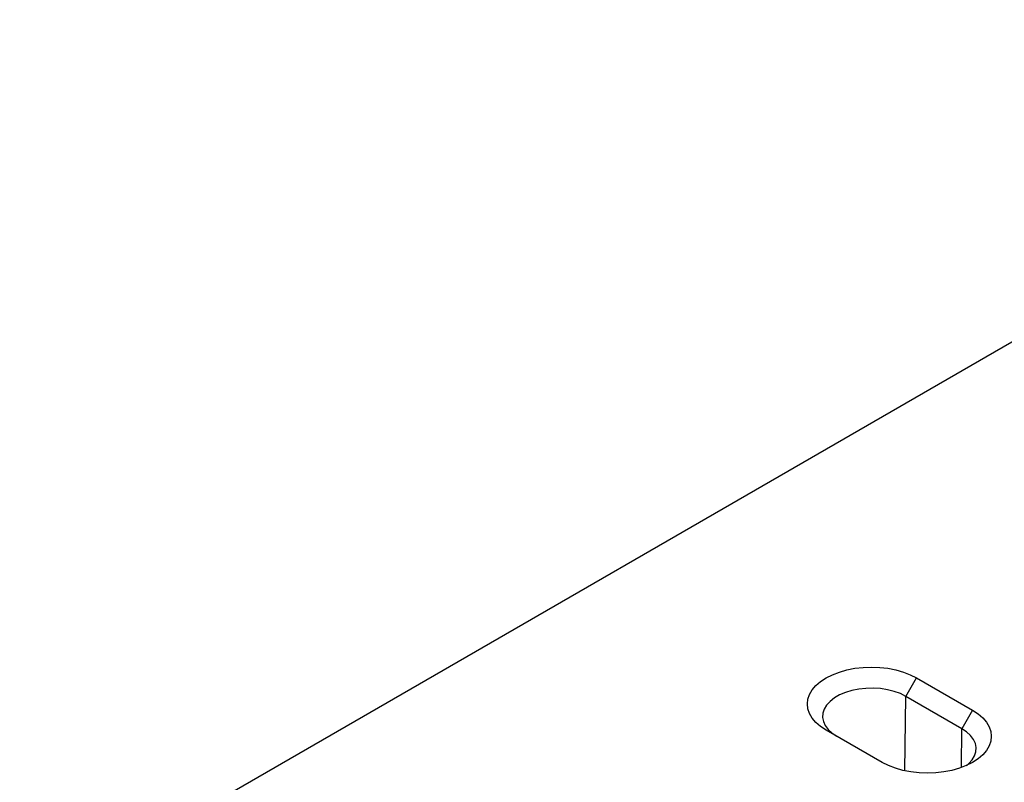
# Model space of a CAD drawing. Extents: x -1400 to 22500, y -1500 to 31200.
# Drawn here: x 4568 to 4964, y 25201 to 25508 of the extents above; entities that cross this region are included whole.
import ezdxf

# ---------------------------------------------------------------- set-up
doc = ezdxf.new("R2010")
doc.units = 0
doc.header["$LTSCALE"] = 100
doc.header["$MEASUREMENT"] = 0
doc.layers.get('0').update_dxf_attribs({"linetype": 'CONTINUOUS'})
doc.layers.add('DUENN', color=4, linetype='CONTINUOUS')

msp = doc.modelspace()

# ---------------------------------------------------------------- linework, layer by layer
at = {"color": 94, "linetype": 'Continuous', "lineweight": 30}
for p, q in [((5191.859, 25507.623), (4568.348, 25147.677)), ((4928.945, 25242.963), (4951.46, 25229.965)), ((4915.089, 25208.968), (4892.573, 25221.966))]:
    msp.add_line(p, q, dxfattribs=at)
at = {"color": 94, "linetype": 'Continuous', "lineweight": 30, "flags": 128}
for points in [[(4892.573, 25221.966), (4890.355, 25223.426), (4888.486, 25225.041), (4886.998, 25226.783), (4885.917, 25228.622), (4885.261, 25230.527), (4885.041, 25232.465), (4885.261, 25234.402), (4885.917, 25236.307), (4886.998, 25238.146), (4888.486, 25239.888), (4890.355, 25241.503), (4892.573, 25242.963), (4895.103, 25244.243), (4897.9, 25245.322), (4900.917, 25246.181), (4904.103, 25246.806), (4907.402, 25247.185), (4910.759, 25247.312), (4914.116, 25247.185), (4917.416, 25246.806), (4920.601, 25246.181), (4923.618, 25245.322), (4926.416, 25244.243), (4928.945, 25242.963)], [(4951.46, 25229.965), (4953.679, 25228.505), (4955.548, 25226.89), (4957.036, 25225.148), (4958.117, 25223.309), (4958.773, 25221.404), (4958.993, 25219.467), (4958.773, 25217.529), (4958.117, 25215.624), (4957.036, 25213.785), (4955.548, 25212.043), (4953.679, 25210.428), (4951.46, 25208.968), (4948.931, 25207.688), (4946.134, 25206.609), (4943.117, 25205.75), (4939.931, 25205.125), (4936.632, 25204.747), (4933.275, 25204.62), (4929.918, 25204.747), (4926.618, 25205.125), (4923.433, 25205.75), (4920.415, 25206.609), (4917.618, 25207.688), (4915.089, 25208.968)]]:
    msp.add_lwpolyline(points, dxfattribs=at)
at = {"layer": 'DUENN', "color": 94}
for p, q in [((4924.641, 25235.509), (4928.945, 25242.963)), ((4924.282, 25205.557), (4924.641, 25235.509)), ((4947.157, 25222.511), (4924.641, 25235.509)), ((4951.46, 25229.965), (4947.157, 25222.511)), ((4946.97, 25206.899), (4947.157, 25222.511))]:
    msp.add_line(p, q, dxfattribs=at)
at = {"layer": 'DUENN', "color": 94, "flags": 128}
for points in [[(4924.641, 25235.509), (4922.417, 25236.614), (4919.933, 25237.515), (4917.243, 25238.193), (4914.409, 25238.631), (4911.493, 25238.821), (4908.561, 25238.757), (4905.678, 25238.443), (4902.908, 25237.883), (4900.314, 25237.092), (4897.953, 25236.086), (4895.878, 25234.888), (4894.136, 25233.525), (4892.765, 25232.027), (4891.795, 25230.428), (4891.25, 25228.764), (4891.14, 25227.071), (4891.469, 25225.388), (4892.228, 25223.752), (4893.402, 25222.199), (4894.963, 25220.765), (4896.877, 25219.481)], [(4949.02, 25207.727), (4949.898, 25208.467), (4951.269, 25209.965), (4952.238, 25211.564), (4952.784, 25213.228), (4952.894, 25214.921), (4952.565, 25216.604), (4951.806, 25218.24), (4950.632, 25219.793), (4949.071, 25221.227), (4947.157, 25222.511)]]:
    msp.add_lwpolyline(points, dxfattribs=at)

doc.saveas('drawing.dxf')
